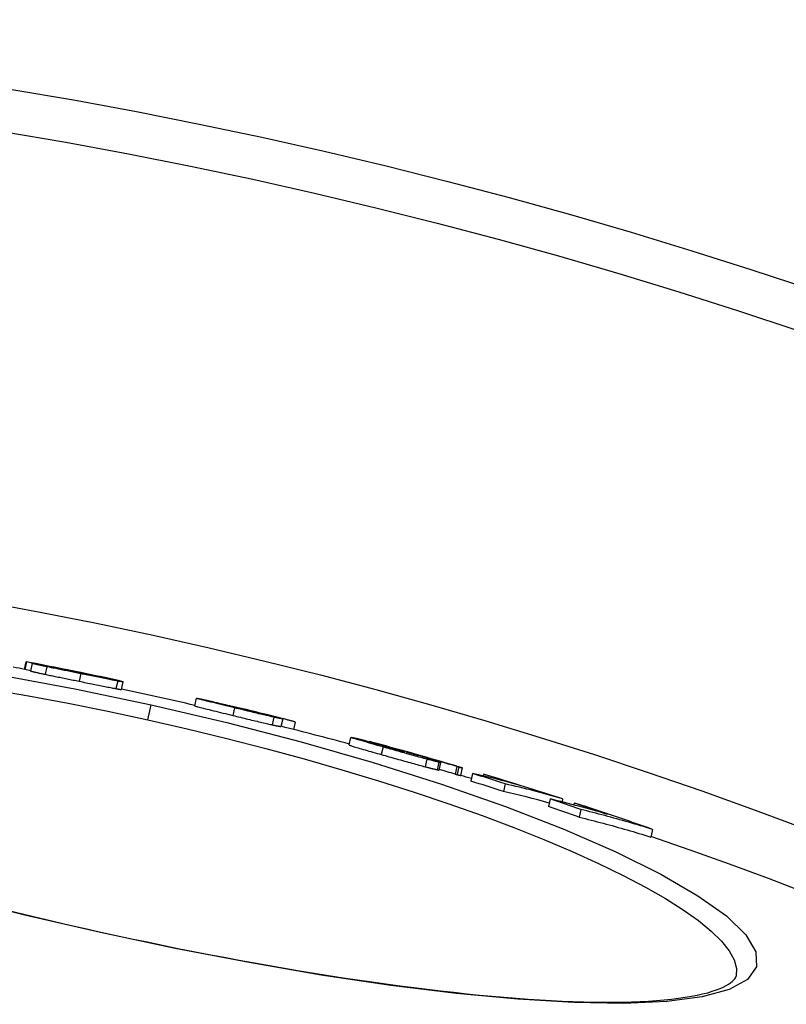
# Model space of a CAD drawing. Extents: x 532 to 5393, y 4973 to 7324.
# Drawn here: x 1753 to 1852, y 6458 to 6585 of the extents above; entities that cross this region are included whole.
import ezdxf

# ---------------------------------------------------------------- set-up
doc = ezdxf.new("R2010")
doc.units = 0
doc.layers.add('VIDITELNÁ__ISO_', color=7, linetype='CONTINUOUS')
doc.layers.add('VIDITELNÁ_TENKÁ__ISO_', color=7, linetype='CONTINUOUS')

msp = doc.modelspace()

# ---------------------------------------------------------------- linework, layer by layer
at = {"layer": 'VIDITELNÁ__ISO_'}
for p, q in [((1753.75, 6501.46), (1753.96, 6502.43)), ((1753.78, 6501.45), (1753.8, 6501.45)), ((1766.23, 6498.88), (1766.44, 6499.85)), ((1775.64, 6496.77), (1775.85, 6497.75)), ((1777.17, 6497.49), (1777.17, 6497.48)), ((1781.05, 6496.57), (1781.57, 6496.45)), ((1786.94, 6495.09), (1786.72, 6494.11)), ((1788.54, 6494.69), (1788.33, 6493.74)), ((1795.49, 6491.74), (1795.71, 6492.72)), ((1798.09, 6492.12), (1798.1, 6492.18)), ((1800.58, 6491.42), (1800.57, 6491.37)), ((1805.06, 6490.23), (1805.39, 6490.14)), ((1805.06, 6490.23), (1805.06, 6490.21)), ((1807.06, 6488.52), (1807.28, 6489.5)), ((1809.33, 6488.97), (1809.12, 6487.99)), ((1809.84, 6487.81), (1810.05, 6488.79)), ((1811.35, 6488.07), (1811.13, 6487.09)), ((1812.74, 6487.97), (1812.7, 6487.76)), ((1815.53, 6486.74), (1815.31, 6485.76)), ((1821.32, 6484.81), (1821.1, 6483.83)), ((1822.93, 6484.8), (1822.85, 6484.43)), ((1824.41, 6484.27), (1824.36, 6484.04)), ((1825.27, 6483.45), (1825.05, 6482.47)), ((1834.48, 6480.89), (1834.27, 6479.91))]:
    msp.add_line(p, q, dxfattribs=at)
at = {"layer": 'VIDITELNÁ__ISO_', "flags": 128}
for points in [[(1754.02, 6502.42), (1754.01, 6502.42), (1754.01, 6502.42), (1754, 6502.42), (1754, 6502.43), (1754, 6502.43), (1753.99, 6502.43), (1753.99, 6502.43), (1753.99, 6502.43), (1753.98, 6502.43), (1753.98, 6502.43), (1753.98, 6502.43), (1753.98, 6502.43), (1753.97, 6502.43), (1753.97, 6502.43), (1753.97, 6502.43), (1753.97, 6502.43), (1753.97, 6502.43), (1753.97, 6502.43), (1753.97, 6502.43), (1753.97, 6502.43), (1753.96, 6502.43), (1753.96, 6502.43), (1753.96, 6502.43), (1753.96, 6502.43)], [(1756.6, 6501.8), (1756.46, 6501.83), (1756.33, 6501.86), (1756.19, 6501.89), (1756.07, 6501.92), (1755.95, 6501.94), (1755.83, 6501.97), (1755.72, 6501.99), (1755.62, 6502.02), (1755.52, 6502.04), (1755.43, 6502.06), (1755.34, 6502.08), (1755.26, 6502.1), (1755.19, 6502.11), (1755.12, 6502.13), (1755.06, 6502.14), (1755.01, 6502.16), (1754.96, 6502.17), (1754.91, 6502.18), (1754.87, 6502.19), (1754.83, 6502.2), (1754.8, 6502.21), (1754.78, 6502.22), (1754.76, 6502.22), (1754.74, 6502.23)], [(1760.98, 6500.91), (1760.79, 6500.94), (1760.59, 6500.98), (1760.4, 6501.02), (1760.21, 6501.06), (1760.01, 6501.1), (1759.82, 6501.14), (1759.63, 6501.18), (1759.44, 6501.22), (1759.24, 6501.26), (1759.05, 6501.3), (1758.86, 6501.33), (1758.67, 6501.37), (1758.49, 6501.41), (1758.3, 6501.45), (1758.12, 6501.49), (1757.94, 6501.52), (1757.76, 6501.56), (1757.58, 6501.6), (1757.41, 6501.63), (1757.24, 6501.67), (1757.07, 6501.7), (1756.91, 6501.74), (1756.76, 6501.77), (1756.6, 6501.8)], [(1754.52, 6501.25), (1754.54, 6501.25), (1754.56, 6501.24), (1754.59, 6501.23), (1754.62, 6501.22), (1754.65, 6501.21), (1754.69, 6501.2), (1754.74, 6501.19), (1754.79, 6501.18), (1754.85, 6501.17), (1754.91, 6501.15), (1754.97, 6501.14), (1755.05, 6501.12), (1755.13, 6501.1), (1755.21, 6501.08), (1755.3, 6501.06), (1755.4, 6501.04), (1755.5, 6501.02), (1755.61, 6500.99), (1755.73, 6500.97), (1755.85, 6500.94), (1755.98, 6500.91), (1756.11, 6500.89), (1756.25, 6500.86), (1756.39, 6500.83)], [(1756.39, 6500.83), (1756.54, 6500.79), (1756.7, 6500.76), (1756.86, 6500.73), (1757.02, 6500.69), (1757.19, 6500.66), (1757.37, 6500.62), (1757.54, 6500.59), (1757.72, 6500.55), (1757.9, 6500.51), (1758.09, 6500.47), (1758.27, 6500.44), (1758.46, 6500.4), (1758.65, 6500.36), (1758.84, 6500.32), (1759.03, 6500.28), (1759.22, 6500.24), (1759.41, 6500.2), (1759.6, 6500.16), (1759.8, 6500.12), (1759.99, 6500.08), (1760.18, 6500.05), (1760.38, 6500.01), (1760.57, 6499.97), (1760.76, 6499.93)], [(1759.54, 6501.33), (1759.52, 6501.33), (1759.49, 6501.34), (1759.47, 6501.34), (1759.44, 6501.35), (1759.42, 6501.35), (1759.39, 6501.36), (1759.37, 6501.36), (1759.35, 6501.37), (1759.32, 6501.37), (1759.3, 6501.38), (1759.28, 6501.38), (1759.26, 6501.39), (1759.23, 6501.39), (1759.21, 6501.39), (1759.19, 6501.4), (1759.17, 6501.4), (1759.15, 6501.41), (1759.13, 6501.41), (1759.11, 6501.41), (1759.09, 6501.42), (1759.07, 6501.42), (1759.06, 6501.43), (1759.04, 6501.43), (1759.02, 6501.43)], [(1759.43, 6501.31), (1759.44, 6501.31), (1759.45, 6501.31), (1759.47, 6501.3), (1759.48, 6501.3), (1759.5, 6501.29), (1759.52, 6501.29), (1759.54, 6501.28), (1759.57, 6501.27), (1759.59, 6501.27), (1759.62, 6501.26), (1759.66, 6501.25), (1759.69, 6501.24), (1759.74, 6501.23), (1759.79, 6501.22), (1759.84, 6501.21), (1759.9, 6501.19), (1759.97, 6501.18), (1760.04, 6501.16), (1760.13, 6501.14), (1760.23, 6501.12), (1760.33, 6501.1), (1760.44, 6501.08), (1760.56, 6501.05), (1760.67, 6501.03)], [(1760.69, 6501.1), (1760.66, 6501.1), (1760.63, 6501.11), (1760.6, 6501.12), (1760.56, 6501.12), (1760.52, 6501.13), (1760.48, 6501.14), (1760.44, 6501.15), (1760.39, 6501.16), (1760.35, 6501.16), (1760.3, 6501.17), (1760.25, 6501.18), (1760.2, 6501.19), (1760.15, 6501.2), (1760.09, 6501.22), (1760.04, 6501.23), (1759.99, 6501.24), (1759.93, 6501.25), (1759.88, 6501.26), (1759.82, 6501.27), (1759.77, 6501.28), (1759.71, 6501.29), (1759.65, 6501.3), (1759.6, 6501.32), (1759.54, 6501.33)], [(1760.67, 6501.03), (1760.72, 6501.02), (1760.77, 6501.01), (1760.82, 6501), (1760.86, 6500.99), (1760.91, 6500.98), (1760.96, 6500.97), (1761, 6500.96), (1761.05, 6500.96), (1761.09, 6500.95), (1761.14, 6500.94), (1761.18, 6500.93), (1761.23, 6500.92), (1761.27, 6500.91), (1761.31, 6500.9), (1761.35, 6500.9), (1761.39, 6500.89), (1761.42, 6500.88), (1761.46, 6500.87), (1761.49, 6500.87), (1761.53, 6500.86), (1761.56, 6500.86), (1761.58, 6500.85), (1761.61, 6500.85), (1761.63, 6500.84)], [(1761.11, 6501.02), (1761.1, 6501.02), (1761.09, 6501.02), (1761.08, 6501.02), (1761.07, 6501.02), (1761.06, 6501.02), (1761.05, 6501.03), (1761.04, 6501.03), (1761.03, 6501.03), (1761.02, 6501.03), (1761, 6501.04), (1760.99, 6501.04), (1760.97, 6501.04), (1760.96, 6501.04), (1760.94, 6501.05), (1760.92, 6501.05), (1760.9, 6501.06), (1760.88, 6501.06), (1760.86, 6501.06), (1760.83, 6501.07), (1760.81, 6501.07), (1760.78, 6501.08), (1760.75, 6501.08), (1760.72, 6501.09), (1760.69, 6501.1)], [(1765.73, 6499.96), (1765.61, 6499.98), (1765.47, 6500.01), (1765.33, 6500.03), (1765.18, 6500.06), (1765.01, 6500.09), (1764.84, 6500.13), (1764.66, 6500.16), (1764.48, 6500.2), (1764.28, 6500.24), (1764.08, 6500.28), (1763.88, 6500.32), (1763.67, 6500.36), (1763.46, 6500.4), (1763.24, 6500.45), (1763.02, 6500.49), (1762.8, 6500.54), (1762.58, 6500.58), (1762.35, 6500.63), (1762.13, 6500.67), (1761.9, 6500.72), (1761.67, 6500.77), (1761.44, 6500.81), (1761.21, 6500.86), (1760.98, 6500.91)], [(1761.63, 6500.84), (1761.67, 6500.84), (1761.7, 6500.83), (1761.73, 6500.83), (1761.75, 6500.82), (1761.77, 6500.82), (1761.79, 6500.82), (1761.81, 6500.81), (1761.82, 6500.81), (1761.83, 6500.81), (1761.83, 6500.81), (1761.84, 6500.81), (1761.85, 6500.81), (1761.85, 6500.81), (1761.85, 6500.81), (1761.85, 6500.81), (1761.85, 6500.81), (1761.85, 6500.82), (1761.85, 6500.82), (1761.84, 6500.82), (1761.84, 6500.82), (1761.84, 6500.82), (1761.83, 6500.82), (1761.82, 6500.83), (1761.82, 6500.83)], [(1760.76, 6499.93), (1760.99, 6499.88), (1761.22, 6499.84), (1761.45, 6499.79), (1761.68, 6499.74), (1761.91, 6499.7), (1762.14, 6499.65), (1762.36, 6499.6), (1762.58, 6499.56), (1762.81, 6499.51), (1763.02, 6499.47), (1763.24, 6499.43), (1763.45, 6499.38), (1763.66, 6499.34), (1763.87, 6499.3), (1764.07, 6499.26), (1764.26, 6499.22), (1764.45, 6499.19), (1764.63, 6499.15), (1764.8, 6499.12), (1764.96, 6499.09), (1765.11, 6499.06), (1765.26, 6499.03), (1765.39, 6499), (1765.51, 6498.98)], [(1765.51, 6498.98), (1765.58, 6498.97), (1765.64, 6498.96), (1765.7, 6498.95), (1765.76, 6498.94), (1765.81, 6498.93), (1765.86, 6498.92), (1765.9, 6498.91), (1765.95, 6498.91), (1765.98, 6498.9), (1766.02, 6498.89), (1766.05, 6498.89), (1766.08, 6498.89), (1766.1, 6498.88), (1766.13, 6498.88), (1766.15, 6498.88), (1766.16, 6498.87), (1766.18, 6498.87), (1766.19, 6498.87), (1766.2, 6498.87), (1766.21, 6498.87), (1766.22, 6498.87), (1766.22, 6498.87), (1766.23, 6498.87), (1766.23, 6498.88)], [(1766.39, 6499.88), (1766.41, 6499.87), (1766.42, 6499.87), (1766.43, 6499.86), (1766.44, 6499.86), (1766.44, 6499.86), (1766.44, 6499.85), (1766.44, 6499.85), (1766.44, 6499.85), (1766.43, 6499.85), (1766.42, 6499.85), (1766.41, 6499.85), (1766.39, 6499.85), (1766.36, 6499.85), (1766.33, 6499.86), (1766.3, 6499.86), (1766.26, 6499.87), (1766.22, 6499.87), (1766.17, 6499.88), (1766.11, 6499.89), (1766.05, 6499.9), (1765.98, 6499.91), (1765.91, 6499.93), (1765.82, 6499.94), (1765.73, 6499.96)], [(1780.75, 6496.51), (1780.39, 6496.6), (1780.04, 6496.68), (1779.69, 6496.77), (1779.34, 6496.85), (1779, 6496.94), (1778.66, 6497.02), (1778.33, 6497.1), (1778.01, 6497.18), (1777.71, 6497.25), (1777.42, 6497.32), (1777.15, 6497.39), (1776.91, 6497.45), (1776.68, 6497.51), (1776.49, 6497.56), (1776.32, 6497.61), (1776.18, 6497.64), (1776.07, 6497.67), (1775.98, 6497.7), (1775.92, 6497.72), (1775.88, 6497.73), (1775.86, 6497.74), (1775.85, 6497.75), (1775.87, 6497.75), (1775.9, 6497.75)], [(1775.9, 6497.75), (1775.92, 6497.74), (1775.95, 6497.74), (1775.98, 6497.73), (1776.02, 6497.73), (1776.06, 6497.72), (1776.11, 6497.71), (1776.16, 6497.7), (1776.22, 6497.69), (1776.28, 6497.68), (1776.35, 6497.66), (1776.43, 6497.65), (1776.51, 6497.63), (1776.59, 6497.61), (1776.68, 6497.59), (1776.78, 6497.57), (1776.87, 6497.55), (1776.98, 6497.53), (1777.09, 6497.5), (1777.2, 6497.48), (1777.32, 6497.45), (1777.44, 6497.42), (1777.56, 6497.39), (1777.69, 6497.36), (1777.82, 6497.33)], [(1775.64, 6496.77), (1775.64, 6496.77), (1775.66, 6496.76), (1775.7, 6496.74), (1775.76, 6496.72), (1775.84, 6496.7), (1775.93, 6496.67), (1776.05, 6496.64), (1776.19, 6496.6), (1776.36, 6496.56), (1776.54, 6496.51), (1776.75, 6496.46), (1776.98, 6496.4), (1777.23, 6496.34), (1777.49, 6496.28), (1777.76, 6496.21), (1778.05, 6496.14), (1778.34, 6496.07), (1778.64, 6495.99), (1778.95, 6495.92), (1779.26, 6495.84), (1779.57, 6495.77), (1779.89, 6495.69), (1780.21, 6495.61), (1780.53, 6495.54)], [(1777.82, 6497.33), (1777.92, 6497.31), (1778.04, 6497.28), (1778.17, 6497.25), (1778.31, 6497.22), (1778.46, 6497.19), (1778.61, 6497.15), (1778.75, 6497.12), (1778.9, 6497.08), (1779.03, 6497.05), (1779.16, 6497.02), (1779.29, 6496.99), (1779.42, 6496.96), (1779.55, 6496.93), (1779.69, 6496.9), (1779.83, 6496.87), (1779.96, 6496.83), (1780.1, 6496.8), (1780.24, 6496.77), (1780.38, 6496.73), (1780.52, 6496.7), (1780.65, 6496.67), (1780.79, 6496.64), (1780.92, 6496.6), (1781.05, 6496.57)], [(1780.42, 6496.68), (1780.41, 6496.68), (1780.41, 6496.68), (1780.4, 6496.68), (1780.4, 6496.68), (1780.4, 6496.68), (1780.4, 6496.67), (1780.4, 6496.67), (1780.41, 6496.67), (1780.42, 6496.66), (1780.44, 6496.66), (1780.46, 6496.65), (1780.49, 6496.65), (1780.52, 6496.64), (1780.55, 6496.63), (1780.6, 6496.62), (1780.65, 6496.6), (1780.7, 6496.59), (1780.77, 6496.57), (1780.84, 6496.55), (1780.92, 6496.54), (1781, 6496.52), (1781.08, 6496.49), (1781.17, 6496.47), (1781.25, 6496.45)], [(1782.54, 6496.2), (1782.4, 6496.23), (1782.27, 6496.26), (1782.14, 6496.29), (1782.01, 6496.32), (1781.89, 6496.35), (1781.77, 6496.38), (1781.65, 6496.41), (1781.53, 6496.43), (1781.42, 6496.46), (1781.32, 6496.48), (1781.22, 6496.51), (1781.12, 6496.53), (1781.03, 6496.55), (1780.94, 6496.57), (1780.86, 6496.59), (1780.79, 6496.6), (1780.72, 6496.62), (1780.65, 6496.63), (1780.6, 6496.64), (1780.55, 6496.65), (1780.51, 6496.66), (1780.47, 6496.67), (1780.44, 6496.67), (1780.42, 6496.68)], [(1785.82, 6495.31), (1785.69, 6495.34), (1785.55, 6495.37), (1785.4, 6495.4), (1785.23, 6495.44), (1785.06, 6495.48), (1784.88, 6495.52), (1784.69, 6495.57), (1784.49, 6495.61), (1784.29, 6495.66), (1784.07, 6495.71), (1783.85, 6495.76), (1783.63, 6495.82), (1783.4, 6495.87), (1783.17, 6495.93), (1782.93, 6495.98), (1782.69, 6496.04), (1782.45, 6496.1), (1782.21, 6496.16), (1781.97, 6496.22), (1781.72, 6496.28), (1781.48, 6496.34), (1781.23, 6496.39), (1780.99, 6496.45), (1780.75, 6496.51)], [(1781.25, 6496.45), (1781.34, 6496.43), (1781.43, 6496.41), (1781.51, 6496.39), (1781.6, 6496.37), (1781.68, 6496.35), (1781.76, 6496.33), (1781.84, 6496.31), (1781.91, 6496.3), (1781.97, 6496.28), (1782.03, 6496.27), (1782.08, 6496.26), (1782.13, 6496.25), (1782.18, 6496.24), (1782.22, 6496.23), (1782.25, 6496.22), (1782.29, 6496.21), (1782.32, 6496.21), (1782.34, 6496.2), (1782.37, 6496.2), (1782.39, 6496.19), (1782.41, 6496.19), (1782.43, 6496.19), (1782.44, 6496.18), (1782.46, 6496.18)], [(1780.53, 6495.54), (1780.77, 6495.48), (1781.02, 6495.42), (1781.26, 6495.36), (1781.5, 6495.3), (1781.75, 6495.24), (1781.99, 6495.18), (1782.23, 6495.12), (1782.47, 6495.06), (1782.71, 6495.01), (1782.95, 6494.95), (1783.18, 6494.9), (1783.41, 6494.84), (1783.64, 6494.79), (1783.86, 6494.73), (1784.07, 6494.68), (1784.28, 6494.63), (1784.48, 6494.59), (1784.67, 6494.54), (1784.85, 6494.5), (1785.02, 6494.46), (1785.18, 6494.43), (1785.33, 6494.39), (1785.47, 6494.36), (1785.6, 6494.33)], [(1786.13, 6495.32), (1786.08, 6495.34), (1786.01, 6495.35), (1785.93, 6495.37), (1785.84, 6495.4), (1785.74, 6495.42), (1785.62, 6495.45), (1785.5, 6495.48), (1785.37, 6495.51), (1785.22, 6495.55), (1785.07, 6495.59), (1784.91, 6495.63), (1784.74, 6495.67), (1784.56, 6495.71), (1784.38, 6495.75), (1784.2, 6495.8), (1784.01, 6495.84), (1783.82, 6495.89), (1783.63, 6495.94), (1783.44, 6495.98), (1783.26, 6496.03), (1783.07, 6496.07), (1782.89, 6496.11), (1782.71, 6496.16), (1782.54, 6496.2)], [(1786.94, 6495.09), (1786.92, 6495.09), (1786.9, 6495.09), (1786.87, 6495.1), (1786.85, 6495.1), (1786.82, 6495.11), (1786.79, 6495.11), (1786.76, 6495.12), (1786.73, 6495.12), (1786.69, 6495.13), (1786.66, 6495.14), (1786.62, 6495.14), (1786.57, 6495.15), (1786.53, 6495.16), (1786.48, 6495.17), (1786.43, 6495.18), (1786.38, 6495.19), (1786.32, 6495.2), (1786.26, 6495.21), (1786.2, 6495.23), (1786.13, 6495.24), (1786.06, 6495.26), (1785.98, 6495.27), (1785.9, 6495.29), (1785.82, 6495.31)], [(1788.54, 6494.69), (1788.51, 6494.7), (1788.47, 6494.71), (1788.43, 6494.72), (1788.39, 6494.74), (1788.34, 6494.75), (1788.28, 6494.77), (1788.22, 6494.79), (1788.15, 6494.81), (1788.08, 6494.83), (1788, 6494.85), (1787.91, 6494.87), (1787.82, 6494.9), (1787.72, 6494.92), (1787.61, 6494.95), (1787.5, 6494.98), (1787.37, 6495.01), (1787.25, 6495.04), (1787.11, 6495.08), (1786.97, 6495.11), (1786.82, 6495.15), (1786.66, 6495.19), (1786.49, 6495.23), (1786.32, 6495.28), (1786.13, 6495.32)], [(1785.6, 6494.33), (1785.68, 6494.31), (1785.76, 6494.29), (1785.84, 6494.28), (1785.91, 6494.26), (1785.98, 6494.25), (1786.04, 6494.24), (1786.11, 6494.22), (1786.16, 6494.21), (1786.22, 6494.2), (1786.27, 6494.19), (1786.31, 6494.18), (1786.36, 6494.17), (1786.4, 6494.17), (1786.44, 6494.16), (1786.48, 6494.15), (1786.51, 6494.15), (1786.54, 6494.14), (1786.58, 6494.13), (1786.6, 6494.13), (1786.63, 6494.13), (1786.66, 6494.12), (1786.68, 6494.12), (1786.7, 6494.11), (1786.72, 6494.11)], [(1799.84, 6491.49), (1799.47, 6491.59), (1799.11, 6491.69), (1798.76, 6491.79), (1798.41, 6491.89), (1798.08, 6491.99), (1797.75, 6492.08), (1797.44, 6492.17), (1797.15, 6492.26), (1796.87, 6492.34), (1796.63, 6492.41), (1796.4, 6492.48), (1796.21, 6492.54), (1796.05, 6492.59), (1795.92, 6492.63), (1795.83, 6492.67), (1795.76, 6492.69), (1795.72, 6492.71), (1795.71, 6492.72), (1795.72, 6492.72), (1795.76, 6492.72), (1795.81, 6492.71), (1795.89, 6492.7), (1795.97, 6492.68), (1796.07, 6492.66)], [(1796.07, 6492.66), (1796.09, 6492.66), (1796.1, 6492.66), (1796.11, 6492.65), (1796.12, 6492.65), (1796.14, 6492.65), (1796.15, 6492.64), (1796.16, 6492.64), (1796.18, 6492.64), (1796.19, 6492.64), (1796.21, 6492.63), (1796.22, 6492.63), (1796.24, 6492.63), (1796.25, 6492.62), (1796.27, 6492.62), (1796.28, 6492.61), (1796.3, 6492.61), (1796.31, 6492.61), (1796.33, 6492.6), (1796.34, 6492.6), (1796.36, 6492.6), (1796.38, 6492.59), (1796.39, 6492.59), (1796.41, 6492.58), (1796.43, 6492.58)], [(1795.49, 6491.74), (1795.5, 6491.73), (1795.52, 6491.72), (1795.56, 6491.71), (1795.61, 6491.69), (1795.68, 6491.66), (1795.77, 6491.63), (1795.87, 6491.6), (1796, 6491.56), (1796.14, 6491.52), (1796.3, 6491.47), (1796.47, 6491.42), (1796.66, 6491.36), (1796.86, 6491.3), (1797.07, 6491.24), (1797.3, 6491.17), (1797.54, 6491.1), (1797.78, 6491.03), (1798.03, 6490.96), (1798.28, 6490.89), (1798.54, 6490.81), (1798.81, 6490.74), (1799.08, 6490.66), (1799.35, 6490.59), (1799.62, 6490.51)], [(1799.29, 6491.83), (1799.17, 6491.87), (1799.05, 6491.9), (1798.93, 6491.93), (1798.83, 6491.97), (1798.72, 6492), (1798.63, 6492.02), (1798.54, 6492.05), (1798.46, 6492.07), (1798.38, 6492.1), (1798.32, 6492.12), (1798.26, 6492.13), (1798.21, 6492.15), (1798.17, 6492.16), (1798.14, 6492.17), (1798.12, 6492.18), (1798.11, 6492.18), (1798.1, 6492.18), (1798.11, 6492.18), (1798.12, 6492.18), (1798.15, 6492.17), (1798.18, 6492.17), (1798.22, 6492.15), (1798.27, 6492.14), (1798.33, 6492.13)], [(1798.33, 6492.13), (1798.35, 6492.12), (1798.37, 6492.12), (1798.39, 6492.11), (1798.41, 6492.11), (1798.43, 6492.1), (1798.45, 6492.09), (1798.47, 6492.09), (1798.49, 6492.08), (1798.52, 6492.08), (1798.54, 6492.07), (1798.56, 6492.06), (1798.59, 6492.06), (1798.61, 6492.05), (1798.64, 6492.04), (1798.67, 6492.04), (1798.69, 6492.03), (1798.72, 6492.02), (1798.75, 6492.01), (1798.78, 6492.01), (1798.8, 6492), (1798.83, 6491.99), (1798.86, 6491.98), (1798.9, 6491.97), (1798.93, 6491.96)], [(1805.47, 6489.92), (1805.28, 6489.97), (1805.09, 6490.02), (1804.89, 6490.08), (1804.68, 6490.13), (1804.46, 6490.19), (1804.24, 6490.25), (1804.01, 6490.31), (1803.77, 6490.38), (1803.54, 6490.44), (1803.29, 6490.51), (1803.05, 6490.58), (1802.8, 6490.65), (1802.55, 6490.72), (1802.3, 6490.79), (1802.06, 6490.86), (1801.81, 6490.93), (1801.56, 6491), (1801.31, 6491.07), (1801.06, 6491.14), (1800.81, 6491.21), (1800.56, 6491.28), (1800.32, 6491.35), (1800.08, 6491.42), (1799.84, 6491.49)], [(1800.1, 6491.52), (1800.1, 6491.52), (1800.11, 6491.51), (1800.12, 6491.51), (1800.13, 6491.5), (1800.14, 6491.5), (1800.16, 6491.49), (1800.18, 6491.49), (1800.21, 6491.48), (1800.23, 6491.47), (1800.26, 6491.46), (1800.3, 6491.45), (1800.33, 6491.44), (1800.37, 6491.43), (1800.42, 6491.41), (1800.46, 6491.4), (1800.51, 6491.38), (1800.56, 6491.37), (1800.62, 6491.35), (1800.67, 6491.34), (1800.73, 6491.32), (1800.79, 6491.3), (1800.85, 6491.29), (1800.91, 6491.27), (1800.97, 6491.25)], [(1800.4, 6491.47), (1800.38, 6491.47), (1800.36, 6491.47), (1800.34, 6491.48), (1800.32, 6491.48), (1800.31, 6491.48), (1800.29, 6491.49), (1800.27, 6491.49), (1800.26, 6491.49), (1800.24, 6491.5), (1800.23, 6491.5), (1800.21, 6491.5), (1800.2, 6491.51), (1800.18, 6491.51), (1800.17, 6491.51), (1800.16, 6491.51), (1800.15, 6491.52), (1800.14, 6491.52), (1800.13, 6491.52), (1800.12, 6491.52), (1800.11, 6491.52), (1800.1, 6491.52), (1800.1, 6491.52), (1800.1, 6491.52), (1800.1, 6491.52)], [(1799.62, 6490.51), (1799.86, 6490.44), (1800.1, 6490.37), (1800.35, 6490.3), (1800.59, 6490.23), (1800.84, 6490.16), (1801.09, 6490.09), (1801.34, 6490.02), (1801.59, 6489.95), (1801.84, 6489.88), (1802.09, 6489.81), (1802.34, 6489.74), (1802.58, 6489.67), (1802.83, 6489.6), (1803.08, 6489.53), (1803.32, 6489.47), (1803.56, 6489.4), (1803.79, 6489.34), (1804.02, 6489.27), (1804.24, 6489.21), (1804.46, 6489.15), (1804.67, 6489.1), (1804.87, 6489.04), (1805.06, 6488.99), (1805.25, 6488.94)], [(1802.55, 6490.85), (1802.51, 6490.86), (1802.47, 6490.88), (1802.42, 6490.89), (1802.36, 6490.91), (1802.31, 6490.93), (1802.25, 6490.95), (1802.18, 6490.97), (1802.12, 6490.99), (1802.05, 6491.01), (1801.99, 6491.03), (1801.92, 6491.05), (1801.85, 6491.07), (1801.78, 6491.09), (1801.71, 6491.11), (1801.64, 6491.13), (1801.57, 6491.16), (1801.5, 6491.18), (1801.42, 6491.2), (1801.35, 6491.22), (1801.27, 6491.25), (1801.2, 6491.27), (1801.12, 6491.29), (1801.04, 6491.31), (1800.97, 6491.34)], [(1800.97, 6491.25), (1801.06, 6491.23), (1801.15, 6491.2), (1801.24, 6491.18), (1801.33, 6491.15), (1801.42, 6491.13), (1801.51, 6491.1), (1801.6, 6491.08), (1801.68, 6491.05), (1801.77, 6491.03), (1801.85, 6491.01), (1801.94, 6490.98), (1802.01, 6490.96), (1802.09, 6490.94), (1802.16, 6490.92), (1802.22, 6490.91), (1802.28, 6490.89), (1802.33, 6490.88), (1802.38, 6490.87), (1802.43, 6490.86), (1802.47, 6490.85), (1802.5, 6490.84), (1802.54, 6490.83), (1802.57, 6490.82), (1802.59, 6490.82)], [(1802.59, 6490.82), (1802.61, 6490.82), (1802.62, 6490.81), (1802.62, 6490.81), (1802.63, 6490.81), (1802.64, 6490.81), (1802.64, 6490.81), (1802.65, 6490.81), (1802.65, 6490.81), (1802.65, 6490.81), (1802.65, 6490.81), (1802.65, 6490.81), (1802.65, 6490.81), (1802.65, 6490.81), (1802.64, 6490.81), (1802.64, 6490.82), (1802.63, 6490.82), (1802.63, 6490.82), (1802.62, 6490.83), (1802.61, 6490.83), (1802.6, 6490.83), (1802.59, 6490.84), (1802.58, 6490.84), (1802.56, 6490.84), (1802.55, 6490.85)], [(1802.89, 6490.86), (1802.86, 6490.87), (1802.84, 6490.87), (1802.83, 6490.87), (1802.82, 6490.88), (1802.81, 6490.88), (1802.8, 6490.88), (1802.8, 6490.88), (1802.8, 6490.88), (1802.8, 6490.88), (1802.81, 6490.88), (1802.82, 6490.87), (1802.83, 6490.87), (1802.85, 6490.87), (1802.86, 6490.86), (1802.88, 6490.85), (1802.91, 6490.85), (1802.93, 6490.84), (1802.96, 6490.83), (1802.99, 6490.82), (1803.02, 6490.81), (1803.06, 6490.8), (1803.09, 6490.79), (1803.13, 6490.78), (1803.17, 6490.77)], [(1804.63, 6490.37), (1804.54, 6490.39), (1804.44, 6490.42), (1804.35, 6490.45), (1804.26, 6490.47), (1804.16, 6490.5), (1804.06, 6490.53), (1803.97, 6490.56), (1803.87, 6490.58), (1803.78, 6490.61), (1803.69, 6490.63), (1803.6, 6490.66), (1803.52, 6490.68), (1803.44, 6490.71), (1803.36, 6490.73), (1803.29, 6490.75), (1803.23, 6490.76), (1803.17, 6490.78), (1803.11, 6490.8), (1803.07, 6490.81), (1803.02, 6490.82), (1802.98, 6490.83), (1802.95, 6490.84), (1802.91, 6490.85), (1802.89, 6490.86)], [(1803.17, 6490.77), (1803.2, 6490.76), (1803.24, 6490.75), (1803.28, 6490.74), (1803.33, 6490.72), (1803.37, 6490.71), (1803.42, 6490.69), (1803.48, 6490.68), (1803.53, 6490.66), (1803.59, 6490.65), (1803.64, 6490.63), (1803.7, 6490.61), (1803.76, 6490.6), (1803.82, 6490.58), (1803.88, 6490.56), (1803.94, 6490.54), (1804, 6490.52), (1804.07, 6490.5), (1804.13, 6490.49), (1804.19, 6490.47), (1804.25, 6490.45), (1804.31, 6490.43), (1804.37, 6490.41), (1804.43, 6490.39), (1804.49, 6490.38)], [(1805.39, 6490.14), (1805.43, 6490.13), (1805.46, 6490.12), (1805.49, 6490.11), (1805.52, 6490.1), (1805.55, 6490.1), (1805.57, 6490.09), (1805.58, 6490.09), (1805.6, 6490.09), (1805.6, 6490.08), (1805.6, 6490.08), (1805.6, 6490.09), (1805.58, 6490.09), (1805.56, 6490.1), (1805.53, 6490.11), (1805.48, 6490.12), (1805.43, 6490.14), (1805.36, 6490.16), (1805.28, 6490.18), (1805.19, 6490.21), (1805.09, 6490.23), (1804.99, 6490.26), (1804.87, 6490.3), (1804.75, 6490.33), (1804.63, 6490.37)], [(1805.49, 6490.08), (1805.58, 6490.05), (1805.66, 6490.02), (1805.74, 6490), (1805.83, 6489.97), (1805.91, 6489.95), (1805.99, 6489.92), (1806.07, 6489.9), (1806.15, 6489.87), (1806.23, 6489.85), (1806.3, 6489.83), (1806.38, 6489.8), (1806.45, 6489.78), (1806.52, 6489.76), (1806.59, 6489.74), (1806.66, 6489.72), (1806.72, 6489.69), (1806.79, 6489.67), (1806.85, 6489.65), (1806.91, 6489.63), (1806.96, 6489.62), (1807.01, 6489.6), (1807.06, 6489.58), (1807.11, 6489.57), (1807.14, 6489.55)], [(1805.25, 6488.94), (1805.34, 6488.92), (1805.43, 6488.9), (1805.52, 6488.87), (1805.61, 6488.85), (1805.69, 6488.83), (1805.77, 6488.81), (1805.85, 6488.79), (1805.92, 6488.77), (1806, 6488.75), (1806.07, 6488.73), (1806.14, 6488.72), (1806.2, 6488.7), (1806.26, 6488.68), (1806.32, 6488.67), (1806.38, 6488.66), (1806.44, 6488.64), (1806.49, 6488.63), (1806.54, 6488.62), (1806.59, 6488.61), (1806.64, 6488.6), (1806.68, 6488.59), (1806.72, 6488.58), (1806.76, 6488.57), (1806.8, 6488.56)], [(1807.02, 6489.54), (1806.98, 6489.55), (1806.94, 6489.55), (1806.9, 6489.56), (1806.85, 6489.57), (1806.81, 6489.59), (1806.76, 6489.6), (1806.71, 6489.61), (1806.66, 6489.62), (1806.6, 6489.63), (1806.54, 6489.65), (1806.48, 6489.66), (1806.42, 6489.68), (1806.35, 6489.7), (1806.28, 6489.71), (1806.21, 6489.73), (1806.14, 6489.75), (1806.07, 6489.77), (1805.99, 6489.79), (1805.91, 6489.81), (1805.82, 6489.83), (1805.74, 6489.85), (1805.65, 6489.87), (1805.56, 6489.9), (1805.47, 6489.92)], [(1807.14, 6489.55), (1807.17, 6489.54), (1807.2, 6489.54), (1807.22, 6489.53), (1807.23, 6489.52), (1807.25, 6489.51), (1807.26, 6489.51), (1807.27, 6489.5), (1807.28, 6489.5), (1807.28, 6489.5), (1807.28, 6489.49), (1807.27, 6489.49), (1807.27, 6489.49), (1807.26, 6489.49), (1807.25, 6489.49), (1807.24, 6489.5), (1807.22, 6489.5), (1807.2, 6489.5), (1807.18, 6489.5), (1807.16, 6489.51), (1807.14, 6489.51), (1807.11, 6489.52), (1807.08, 6489.52), (1807.05, 6489.53), (1807.02, 6489.54)], [(1809.23, 6489.04), (1809.27, 6489.02), (1809.31, 6489.01), (1809.35, 6489), (1809.39, 6488.99), (1809.43, 6488.98), (1809.46, 6488.97), (1809.5, 6488.96), (1809.53, 6488.95), (1809.57, 6488.94), (1809.6, 6488.93), (1809.63, 6488.92), (1809.66, 6488.91), (1809.69, 6488.9), (1809.72, 6488.89), (1809.75, 6488.88), (1809.77, 6488.87), (1809.8, 6488.87), (1809.82, 6488.86), (1809.84, 6488.85), (1809.86, 6488.85), (1809.88, 6488.84), (1809.9, 6488.83), (1809.92, 6488.83), (1809.94, 6488.82)], [(1809.58, 6488.91), (1809.57, 6488.91), (1809.56, 6488.91), (1809.55, 6488.92), (1809.54, 6488.92), (1809.53, 6488.92), (1809.52, 6488.92), (1809.51, 6488.93), (1809.5, 6488.93), (1809.49, 6488.93), (1809.48, 6488.94), (1809.47, 6488.94), (1809.46, 6488.94), (1809.45, 6488.94), (1809.43, 6488.95), (1809.42, 6488.95), (1809.41, 6488.95), (1809.4, 6488.95), (1809.39, 6488.96), (1809.38, 6488.96), (1809.37, 6488.96), (1809.36, 6488.97), (1809.35, 6488.97), (1809.34, 6488.97), (1809.33, 6488.97)], [(1809.94, 6488.82), (1809.97, 6488.81), (1810, 6488.81), (1810.02, 6488.8), (1810.04, 6488.79), (1810.05, 6488.79), (1810.05, 6488.79), (1810.05, 6488.79), (1810.05, 6488.79), (1810.04, 6488.79), (1810.03, 6488.79), (1810.01, 6488.79), (1810, 6488.8), (1809.98, 6488.8), (1809.95, 6488.81), (1809.92, 6488.82), (1809.9, 6488.83), (1809.86, 6488.83), (1809.83, 6488.84), (1809.79, 6488.85), (1809.75, 6488.86), (1809.71, 6488.87), (1809.67, 6488.88), (1809.63, 6488.9), (1809.58, 6488.91)], [(1806.8, 6488.56), (1806.82, 6488.56), (1806.84, 6488.55), (1806.86, 6488.55), (1806.88, 6488.54), (1806.89, 6488.54), (1806.91, 6488.54), (1806.92, 6488.53), (1806.94, 6488.53), (1806.95, 6488.53), (1806.97, 6488.53), (1806.98, 6488.52), (1806.99, 6488.52), (1807, 6488.52), (1807.01, 6488.52), (1807.02, 6488.52), (1807.03, 6488.52), (1807.04, 6488.52), (1807.04, 6488.51), (1807.05, 6488.51), (1807.05, 6488.51), (1807.06, 6488.51), (1807.06, 6488.52), (1807.06, 6488.52), (1807.06, 6488.52)], [(1809.12, 6487.99), (1809.13, 6487.99), (1809.14, 6487.99), (1809.15, 6487.99), (1809.16, 6487.98), (1809.17, 6487.98), (1809.18, 6487.98), (1809.19, 6487.98), (1809.2, 6487.97), (1809.21, 6487.97), (1809.22, 6487.97), (1809.23, 6487.96), (1809.24, 6487.96), (1809.25, 6487.96), (1809.26, 6487.96), (1809.27, 6487.95), (1809.28, 6487.95), (1809.29, 6487.95), (1809.3, 6487.95), (1809.31, 6487.94), (1809.32, 6487.94), (1809.33, 6487.94), (1809.34, 6487.93), (1809.36, 6487.93), (1809.37, 6487.93)], [(1809.37, 6487.93), (1809.4, 6487.92), (1809.43, 6487.91), (1809.46, 6487.9), (1809.49, 6487.9), (1809.52, 6487.89), (1809.55, 6487.88), (1809.58, 6487.87), (1809.6, 6487.87), (1809.63, 6487.86), (1809.65, 6487.85), (1809.68, 6487.85), (1809.7, 6487.84), (1809.72, 6487.84), (1809.74, 6487.83), (1809.75, 6487.83), (1809.77, 6487.82), (1809.78, 6487.82), (1809.8, 6487.82), (1809.81, 6487.81), (1809.82, 6487.81), (1809.83, 6487.81), (1809.83, 6487.81), (1809.83, 6487.81), (1809.84, 6487.81)], [(1834.48, 6480.89), (1834.1, 6481.01), (1833.72, 6481.12), (1833.34, 6481.24), (1832.96, 6481.36), (1832.58, 6481.47), (1832.19, 6481.58), (1831.81, 6481.7), (1831.43, 6481.81), (1831.05, 6481.92), (1830.66, 6482.03), (1830.28, 6482.13), (1829.89, 6482.24), (1829.51, 6482.35), (1829.13, 6482.45), (1828.74, 6482.56), (1828.36, 6482.66), (1827.97, 6482.76), (1827.59, 6482.86), (1827.2, 6482.96), (1826.81, 6483.06), (1826.43, 6483.16), (1826.04, 6483.26), (1825.66, 6483.35), (1825.27, 6483.45)], [(1825.05, 6482.47), (1825.44, 6482.37), (1825.82, 6482.28), (1826.21, 6482.18), (1826.6, 6482.08), (1826.98, 6481.98), (1827.37, 6481.88), (1827.75, 6481.78), (1828.14, 6481.68), (1828.52, 6481.58), (1828.91, 6481.47), (1829.29, 6481.37), (1829.68, 6481.26), (1830.06, 6481.15), (1830.44, 6481.04), (1830.83, 6480.93), (1831.21, 6480.82), (1831.59, 6480.71), (1831.98, 6480.6), (1832.36, 6480.49), (1832.74, 6480.37), (1833.12, 6480.26), (1833.5, 6480.14), (1833.88, 6480.02), (1834.27, 6479.91)], [(1751.71, 6470.47), (1753.67, 6469.99), (1755.64, 6469.52), (1757.61, 6469.05), (1759.59, 6468.6), (1761.56, 6468.15), (1763.54, 6467.7)], [(1763.54, 6467.7), (1765.52, 6467.27), (1767.51, 6466.84), (1769.5, 6466.42), (1771.49, 6466.01), (1773.47, 6465.6), (1775.46, 6465.21), (1777.43, 6464.82), (1779.4, 6464.45), (1781.36, 6464.08), (1783.31, 6463.73), (1785.25, 6463.38), (1787.17, 6463.05), (1789.08, 6462.73), (1790.97, 6462.42), (1792.85, 6462.12), (1794.72, 6461.83), (1796.57, 6461.55), (1798.4, 6461.28), (1800.21, 6461.03), (1802.01, 6460.79), (1803.78, 6460.56), (1805.52, 6460.34), (1807.24, 6460.14), (1808.94, 6459.95), (1810.6, 6459.77), (1812.23, 6459.6), (1813.84, 6459.45), (1815.42, 6459.32), (1816.97, 6459.19), (1818.49, 6459.08), (1819.98, 6458.98), (1821.44, 6458.9), (1822.87, 6458.83), (1824.25, 6458.77), (1825.6, 6458.73), (1826.92, 6458.7), (1828.19, 6458.69), (1829.42, 6458.69), (1830.61, 6458.7), (1831.77, 6458.73), (1832.88, 6458.77), (1833.96, 6458.83), (1834.99, 6458.9), (1835.98, 6458.98), (1836.92, 6459.08), (1837.82, 6459.19), (1838.67, 6459.31), (1839.48, 6459.44), (1840.23, 6459.58), (1840.93, 6459.74), (1841.58, 6459.9), (1842.17, 6460.08), (1842.69, 6460.26), (1843.16, 6460.44), (1843.58, 6460.63), (1843.94, 6460.81), (1844.25, 6461), (1844.51, 6461.17), (1844.73, 6461.34), (1844.91, 6461.51), (1845.05, 6461.66), (1845.15, 6461.79), (1845.21, 6461.91), (1845.25, 6462.02)]]:
    msp.add_lwpolyline(points, dxfattribs=at)
at = {"layer": 'VIDITELNÁ__ISO_'}
for radius in [660.5, 595, 595]:
    msp.add_circle((1643.11, 5924.47), radius, dxfattribs=at)
for radius, start, end in [(587.5, 79.14205, 79.28791), (588.5, 78.66561, 79.13926), (588.5, 77.96521, 78.42693), (587.5, 76.96212, 77.90228), (588.5, 75.8621, 76.3921), (587.5, 74.96441, 75.85014), (588.5, 73.60437, 74.64671), (587.5, 73.37458, 73.51353), (587.5, 5.86326, 71.00996)]:
    msp.add_arc((1643.11, 5924.47), radius, start, end, dxfattribs=at)
for centre, major_axis, ratio, start_param, end_param in [((1602.7, 5819.29), (151.44, 683.11), 0.087571, 6.273149, 6.285355), ((1607.41, 5818.22), (151.47, 683.24), 0.087571, 6.27386, 6.284967), ((1602.7, 5819.29), (151.23, 682.13), 0.087571, 6.273135, 6.285358), ((1609.78, 5817.69), (151.48, 683.3), 0.087571, 6.273732, 6.285689), ((1614.36, 5816.66), (151.5, 683.36), 0.087571, 6.274182, 6.283896), ((1643.22, 5923.5), (127.57, 575.43), 0.995148, 6.27061, 6.27203), ((1632.05, 5813.94), (151.22, 682.1), 0.127604, 0.006203, 0.00919), ((1642.5, 5923.66), (127.57, 575.43), 0.995148, 6.253631, 6.261045), ((1641.15, 5917.37), (128.97, 581.73), 0.960651, 6.228303, 6.235829), ((1643.18, 5851.77), (142.66, 643.5), 0.572507, 6.241766, 6.246389), ((1783.66, 6415.83), (17.2, 75.53), 0.828833, 0.004444, 0.007364), ((1646.41, 5853.68), (142.07, 640.86), 0.590716, 6.237871, 6.240565), ((1642.67, 5917.06), (128.96, 581.69), 0.960651, 6.215115, 6.222895), ((1642.67, 5917.06), (128.74, 580.71), 0.960651, 6.215, 6.21872), ((1664.39, 5824.31), (147.14, 663.72), 0.382524, 6.260376, 6.283913), ((1638.92, 5911.03), (130.41, 588.24), 0.923946, 6.197203, 6.205069), ((1659.91, 5825.39), (147.21, 664), 0.382524, 6.255003, 6.260886), ((1644.06, 5909.89), (130.39, 588.14), 0.923946, 6.203507, 6.212045), ((1645.35, 5909.62), (130.36, 588.04), 0.923946, 6.195238, 6.211648), ((1638.93, 5911.03), (130.19, 587.26), 0.923946, 6.197059, 6.204939), ((1668.55, 5823.46), (147.04, 663.26), 0.382524, 6.254013, 6.283456), ((1668.55, 5823.47), (146.82, 662.28), 0.382524, 6.260034, 6.283448), ((1639.16, 5902.76), (131.93, 595.1), 0.878623, 6.178398, 6.186188), ((1673.6, 5832.83), (144.7, 652.68), 0.477516, 6.249519, 6.273459), ((1639.15, 5902.75), (132.15, 596.08), 0.878623, 6.178572, 6.186348), ((1669.42, 5833.91), (144.77, 653.01), 0.477516, 6.244151, 6.250135), ((1645.66, 5901.32), (132.09, 595.84), 0.878623, 6.184466, 6.192907), ((1647.29, 5901), (132.06, 595.69), 0.878623, 6.176202, 6.192429)]:
    msp.add_ellipse(centre, major_axis=major_axis, ratio=ratio, start_param=start_param, end_param=end_param, dxfattribs=at)
at = {"layer": 'VIDITELNÁ_TENKÁ__ISO_'}
for p, q in [((1754.02, 6502.42), (1753.8, 6501.45)), ((1754.74, 6502.23), (1754.52, 6501.25)), ((1756.6, 6501.8), (1756.39, 6500.83)), ((1759.54, 6501.33), (1759.53, 6501.28)), ((1760.69, 6501.1), (1760.68, 6501.03)), ((1760.98, 6500.91), (1760.76, 6499.93)), ((1761.11, 6501.02), (1761.09, 6500.95)), ((1761.82, 6500.83), (1761.81, 6500.81)), ((1765.73, 6499.96), (1765.51, 6498.98)), ((1769.59, 6494.97), (1770.02, 6496.92)), ((1780.42, 6496.68), (1780.42, 6496.67)), ((1780.75, 6496.51), (1780.53, 6495.54)), ((1782.54, 6496.2), (1782.53, 6496.17)), ((1785.82, 6495.31), (1785.6, 6494.33)), ((1786.13, 6495.32), (1786.13, 6495.29)), ((1799.29, 6491.83), (1799.28, 6491.79)), ((1799.84, 6491.49), (1799.62, 6490.51)), ((1800.4, 6491.47), (1800.39, 6491.42)), ((1800.97, 6491.34), (1800.95, 6491.26)), ((1802.55, 6490.85), (1802.55, 6490.83)), ((1802.89, 6490.86), (1802.89, 6490.85)), ((1804.63, 6490.37), (1804.62, 6490.34)), ((1805.47, 6489.92), (1805.25, 6488.94)), ((1807.02, 6489.54), (1806.8, 6488.56)), ((1809.58, 6488.91), (1809.37, 6487.93)), ((1763.54, 6467.7), (1763.52, 6467.62))]:
    msp.add_line(p, q, dxfattribs=at)
at = {"layer": 'VIDITELNÁ_TENKÁ__ISO_', "flags": 128}
for points in [[(1750.51, 6500.76), (1760.23, 6498.97), (1770.02, 6496.92)], [(1749.23, 6498.92), (1754.27, 6498.05), (1759.36, 6497.1), (1764.48, 6496.07), (1769.59, 6494.97)], [(1770.02, 6496.92), (1779.75, 6494.64), (1789.32, 6492.15), (1798.56, 6489.5), (1807.35, 6486.71), (1815.57, 6483.84), (1823.08, 6480.92), (1829.78, 6478.01), (1835.56, 6475.14), (1840.32, 6472.37), (1843.98, 6469.76), (1846.48, 6467.33), (1847.78, 6465.14), (1847.85, 6463.22), (1846.69, 6461.6), (1844.34, 6460.31), (1840.85, 6459.36), (1836.31, 6458.77), (1830.78, 6458.52), (1824.38, 6458.62), (1817.18, 6459.05), (1809.3, 6459.79), (1800.83, 6460.84), (1791.9, 6462.17), (1782.62, 6463.76), (1773.11, 6465.58), (1763.52, 6467.62)], [(1769.59, 6494.97), (1774.68, 6493.81), (1779.75, 6492.58), (1784.76, 6491.29), (1789.7, 6489.95), (1794.54, 6488.56), (1799.27, 6487.13), (1803.86, 6485.67), (1808.3, 6484.18), (1812.57, 6482.66), (1816.65, 6481.13), (1820.52, 6479.58), (1824.16, 6478.04), (1827.56, 6476.5), (1830.7, 6474.98), (1833.57, 6473.47), (1836.15, 6472), (1838.42, 6470.56), (1840.39, 6469.16), (1842.04, 6467.81), (1843.36, 6466.51), (1844.35, 6465.28), (1844.99, 6464.12), (1845.29, 6463.03), (1845.25, 6462.02)], [(1763.52, 6467.62), (1753.97, 6469.83), (1744.57, 6472.19)]]:
    msp.add_lwpolyline(points, dxfattribs=at)
at = {"layer": 'VIDITELNÁ_TENKÁ__ISO_'}
msp.add_circle((1643.11, 5924.47), 654.97, dxfattribs=at)

doc.saveas('drawing.dxf')
